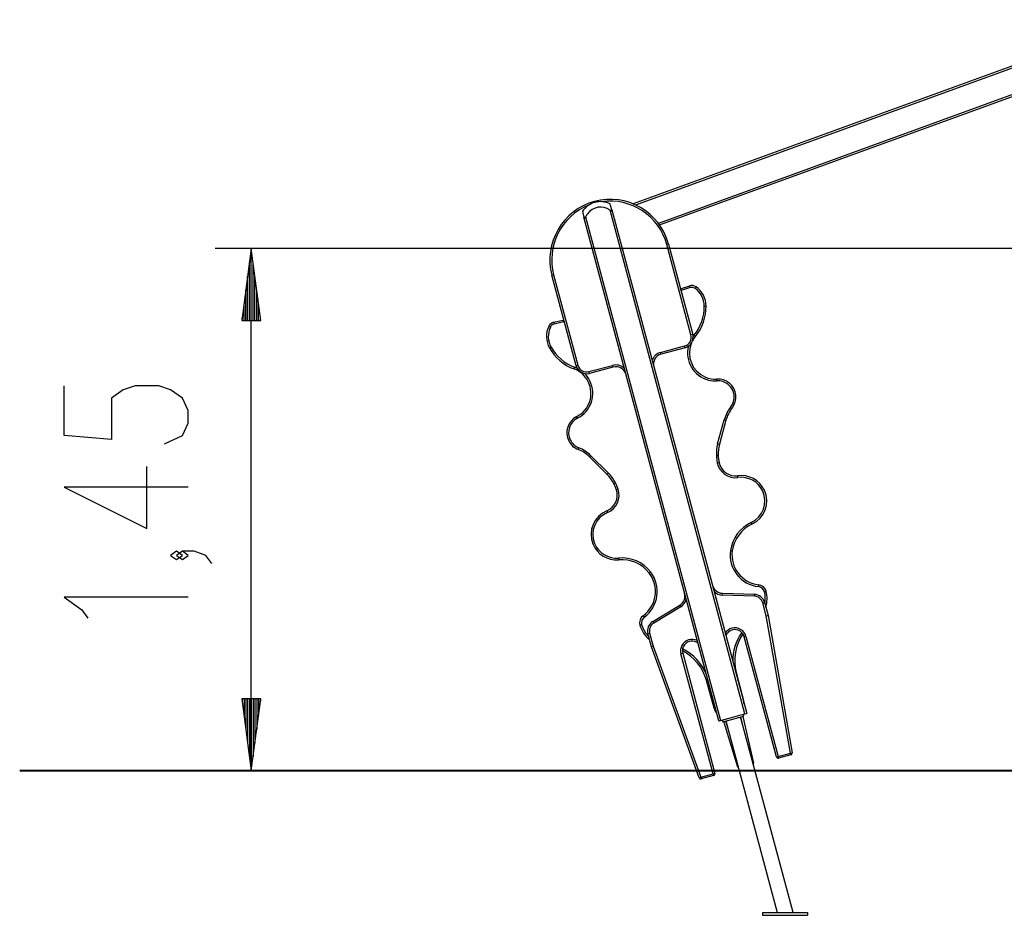
# Model space of a CAD drawing. Units: inches. Extents: x 88 to 211, y 30 to 180.
# Drawn here: x 88 to 116, y 136 to 161 of the extents above; entities that cross this region are included whole.
import ezdxf

# ---------------------------------------------------------------- set-up
doc = ezdxf.new("R2010")
doc.units = ezdxf.units.IN
doc.header["$MEASUREMENT"] = 0
doc.layers.add('Ebene 1', color=7, linetype='Continuous')

# ---------------------------------------------------------------- blocks, each defined once
blk = doc.blocks.new('block 2')
at = {"layer": 'Ebene 1', "color": 179, "lineweight": 25, "true_color": 0x1a171b}
for points in [[(119.491, 161.015), (105.444, 155.903)], [(105.51, 155.874), (119.224, 160.865)], [(118.891, 159.999), (106.143, 155.359)], [(106.174, 155.317), (118.972, 159.975)], [(104.846, 155.737), (104.814, 155.858), (104.802, 155.9)], [(104.03, 155.693), (104.041, 155.651), (104.073, 155.53)], [(104.073, 155.53), (104.076, 155.522), (104.08, 155.514), (104.086, 155.509), (104.094, 155.508), (104.103, 155.513), (104.11, 155.522), (104.116, 155.532), (104.121, 155.543)], [(107.819, 141.552), (104.073, 155.53)], [(104.121, 155.543), (107.867, 141.565)], [(104.798, 155.725), (104.808, 155.717), (104.818, 155.712), (104.829, 155.707), (104.839, 155.707), (104.845, 155.712), (104.848, 155.72), (104.848, 155.728), (104.846, 155.737)], [(108.543, 141.746), (104.798, 155.725)], [(104.846, 155.737), (108.591, 141.759)], [(106.42, 154.789), (106.406, 154.785), (106.372, 154.776)], [(107.045, 152.264), (106.372, 154.776)], [(106.42, 154.789), (107.093, 152.278)], [(123.4, 154.665), (93.84, 154.665)], [(94.84, 154.665), (94.576, 152.665)], [(94.84, 152.665), (94.84, 154.665)], [(94.84, 152.665), (94.84, 154.665)], [(95.103, 152.665), (94.84, 154.665)], [(94.84, 140.165), (94.84, 154.665)], [(94.789, 152.665), (94.789, 154.279)], [(94.891, 152.665), (94.891, 154.279)], [(94.738, 152.665), (94.738, 153.894)], [(94.941, 152.665), (94.941, 153.894)], [(103.184, 153.922), (103.198, 153.926), (103.232, 153.935)], [(103.857, 151.41), (103.184, 153.922)], [(103.232, 153.935), (103.905, 151.423)], [(106.754, 153.545), (107.011, 153.626)], [(107.026, 153.578), (107.015, 153.612), (107.011, 153.626)], [(94.687, 152.665), (94.687, 153.508)], [(94.992, 152.665), (94.992, 153.508)], [(106.769, 153.498), (106.758, 153.532), (106.754, 153.545)], [(107.026, 153.578), (106.769, 153.498)], [(107.157, 153.558), (107.177, 153.587), (107.186, 153.599)], [(94.637, 152.665), (94.637, 153.122)], [(95.043, 152.665), (95.043, 153.122)], [(107.415, 153.067), (107.451, 153.067), (107.466, 153.068)], [(94.576, 152.665), (95.103, 152.665)], [(94.586, 152.665), (94.586, 152.736)], [(94.586, 152.665), (94.586, 152.736)], [(95.094, 152.665), (95.094, 152.736)], [(95.094, 152.665), (95.094, 152.736)], [(103.233, 152.615), (103.496, 152.674)], [(103.233, 152.615), (103.237, 152.601), (103.244, 152.566)], [(103.507, 152.625), (103.244, 152.566)], [(103.496, 152.674), (103.499, 152.659), (103.507, 152.625)], [(103.096, 152.505), (103.109, 152.498), (103.141, 152.484)], [(107.093, 152.278), (107.079, 152.274), (107.045, 152.264)], [(107.128, 152.252), (107.155, 152.23), (107.166, 152.221)], [(103.118, 151.904), (103.131, 151.912), (103.162, 151.929)], [(106.202, 151.78), (106.868, 151.958)], [(106.215, 151.731), (106.211, 151.745), (106.202, 151.78)], [(106.881, 151.91), (106.215, 151.731)], [(106.881, 151.91), (106.877, 151.924), (106.868, 151.958)], [(103.857, 151.41), (103.871, 151.414), (103.905, 151.423)], [(103.801, 151.32), (103.806, 151.334), (103.818, 151.367)], [(104.212, 151.247), (104.864, 151.421)], [(104.225, 151.198), (104.221, 151.212), (104.212, 151.247)], [(104.877, 151.373), (104.225, 151.198)], [(104.877, 151.373), (104.873, 151.387), (104.864, 151.421)], [(107.768, 150.99), (107.766, 151.025), (107.765, 151.04)], [(92.434, 149.245), (92.926, 149.475), (93.09, 149.819), (93.09, 150.164), (92.926, 150.508), (92.598, 150.738), (92.27, 150.853), (91.613, 150.853), (91.285, 150.738), (90.957, 150.508), (90.957, 149.36), (89.645, 149.475), (89.645, 150.853)], [(108.144, 150.26), (108.172, 150.238), (108.184, 150.228)], [(103.872, 149.998), (103.878, 149.985), (103.894, 149.953)], [(107.785, 149.242), (107.968, 149.912)], [(108.016, 149.899), (107.834, 149.229)], [(107.968, 149.912), (108.002, 149.902), (108.016, 149.899)], [(107.785, 149.242), (107.819, 149.233), (107.834, 149.229)], [(103.914, 149.086), (103.92, 149.1), (103.932, 149.133)], [(104.224, 148.884), (104.234, 148.894), (104.259, 148.919)], [(104.716, 148.395), (104.224, 148.884)], [(104.259, 148.919), (104.752, 148.43)], [(107.75, 148.913), (107.785, 148.914), (107.8, 148.915)], [(107.773, 148.719), (107.808, 148.726), (107.823, 148.728)], [(93.09, 148.041), (89.645, 148.041), (91.941, 146.892), (91.941, 148.615)], [(104.716, 148.395), (104.727, 148.405), (104.752, 148.43)], [(104.902, 148.14), (104.915, 148.147), (104.947, 148.163)], [(108.349, 148.307), (108.344, 148.342), (108.343, 148.356)], [(104.976, 147.967), (104.99, 147.972), (105.023, 147.983)], [(104.712, 147.384), (104.717, 147.371), (104.73, 147.338)], [(108.716, 147.057), (108.731, 147.025), (108.737, 147.012)], [(92.926, 146.147), (92.762, 146.263), (92.598, 146.147), (92.762, 146.033), (92.926, 146.147), (92.926, 146.147)], [(93.746, 145.918), (93.582, 146.147), (93.254, 146.263), (92.926, 146.263), (92.762, 146.147), (92.926, 146.033), (93.09, 146.147), (92.926, 146.263)], [(108.14, 146.278), (108.175, 146.274), (108.19, 146.272)], [(105.041, 146.022), (105.04, 146.037), (105.036, 146.072)], [(105.885, 145.655), (105.897, 145.664), (105.924, 145.686)], [(108.92, 145.279), (108.924, 145.315), (108.925, 145.329)], [(109.084, 145.139), (109.118, 145.148), (109.132, 145.151)], [(93.09, 144.982), (89.645, 144.982), (90.137, 144.637), (90.301, 144.407)], [(107.915, 145.046), (107.917, 145.081), (107.917, 145.096)], [(108.804, 145.015), (107.915, 145.046)], [(107.917, 145.096), (108.806, 145.065)], [(108.804, 145.015), (108.805, 145.05), (108.806, 145.065)], [(105.984, 144.31), (106.734, 144.762)], [(106.76, 144.719), (106.01, 144.267)], [(106.734, 144.762), (106.741, 144.75), (106.76, 144.719)], [(109.037, 144.83), (109.071, 144.839), (109.085, 144.843)], [(109.134, 144.467), (109.037, 144.83)], [(109.085, 144.843), (109.183, 144.477)], [(105.718, 144.471), (105.727, 144.459), (105.748, 144.43)], [(109.134, 144.467), (109.183, 144.477)], [(109.806, 140.659), (109.134, 144.467)], [(109.183, 144.477), (109.855, 140.667)], [(105.628, 144.213), (105.642, 144.217), (105.676, 144.227)], [(105.984, 144.31), (105.992, 144.298), (106.01, 144.267)], [(105.849, 143.976), (105.863, 143.979), (105.898, 143.989)], [(105.947, 143.61), (105.849, 143.976)], [(105.898, 143.989), (105.995, 143.626)], [(108.57, 143.899), (108.536, 143.89), (108.522, 143.886)], [(109.415, 140.554), (108.522, 143.886)], [(108.57, 143.899), (109.463, 140.567)], [(105.947, 143.61), (105.995, 143.626)], [(107.27, 139.975), (105.947, 143.61)], [(105.995, 143.626), (107.317, 139.992)], [(106.815, 143.429), (106.801, 143.425), (106.766, 143.416)], [(107.659, 140.084), (106.766, 143.416)], [(106.815, 143.429), (107.708, 140.096)], [(107.515, 142.687), (107.486, 142.679), (107.475, 142.676)], [(107.686, 141.903), (107.475, 142.676)], [(108.287, 142.894), (108.297, 142.896), (108.3, 142.897)], [(108.3, 142.897), (108.503, 142.122)], [(94.576, 142.165), (94.84, 140.165)], [(95.103, 142.165), (94.576, 142.165)], [(94.586, 142.165), (94.586, 142.095)], [(94.586, 142.165), (94.586, 142.095)], [(94.637, 142.165), (94.637, 141.708)], [(94.687, 142.165), (94.687, 141.323)], [(94.738, 142.165), (94.738, 140.937)], [(94.789, 142.165), (94.789, 140.551)], [(94.84, 142.165), (94.84, 140.165)], [(94.84, 142.165), (94.84, 140.165)], [(94.84, 140.165), (95.103, 142.165)], [(94.891, 142.165), (94.891, 140.551)], [(94.941, 142.165), (94.941, 140.937)], [(94.992, 142.165), (94.992, 141.323)], [(95.043, 142.165), (95.043, 141.708)], [(95.094, 142.165), (95.094, 142.095)], [(95.094, 142.165), (95.094, 142.095)], [(107.722, 141.913), (107.696, 141.906), (107.686, 141.903)], [(108.495, 142.119), (108.501, 142.121), (108.503, 142.122)], [(107.867, 141.565), (108.543, 141.746)], [(107.928, 141.529), (108.508, 141.685)], [(109.877, 136.235), (108.423, 141.662)], [(108.504, 141.356), (108.433, 141.665)], [(108.482, 141.678), (108.781, 140.382)], [(108.508, 141.685), (108.495, 141.733)], [(108.543, 141.746), (108.577, 141.755), (108.591, 141.759)], [(107.819, 141.552), (107.833, 141.556), (107.867, 141.565)], [(107.915, 141.578), (107.928, 141.529)], [(108.343, 140.265), (107.954, 141.536)], [(108.003, 141.549), (108.095, 141.247)], [(108.013, 141.552), (109.438, 136.235)], [(109.415, 140.554), (109.429, 140.558), (109.463, 140.567)], [(109.463, 140.567), (109.806, 140.659)], [(109.477, 140.519), (109.473, 140.533), (109.463, 140.567)], [(109.818, 140.61), (109.477, 140.519)], [(109.806, 140.659), (109.84, 140.665), (109.855, 140.667)], [(109.818, 140.61), (109.815, 140.624), (109.806, 140.659)], [(108.343, 140.265), (108.347, 140.266), (108.357, 140.269)], [(108.767, 140.379), (108.777, 140.381), (108.781, 140.382)], [(107.27, 139.975), (107.284, 139.98), (107.317, 139.992)], [(107.317, 139.992), (107.659, 140.084)], [(107.317, 139.992), (107.327, 139.958), (107.33, 139.944)], [(107.672, 140.035), (107.33, 139.944)], [(107.659, 140.084), (107.694, 140.093), (107.708, 140.096)], [(107.659, 140.084), (107.669, 140.05), (107.672, 140.035)], [(109.032, 136.235), (110.282, 136.235)], [(109.032, 136.235), (109.032, 136.156)], [(109.032, 136.156), (110.282, 136.156)], [(110.282, 136.235), (110.282, 136.156)]]:
    blk.add_lwpolyline(points, dxfattribs=at)
at = {"layer": 'Ebene 1', "color": 179, "lineweight": 40, "true_color": 0x1a171b}
for points in [[(100.189, 140.165), (98.403, 140.165), (96.698, 140.165), (95.098, 140.165), (93.626, 140.165), (92.304, 140.165), (91.151, 140.165), (90.184, 140.165), (89.417, 140.165), (88.86, 140.165), (88.523, 140.165), (88.41, 140.165)], [(119.601, 140.165), (100.189, 140.165)]]:
    blk.add_lwpolyline(points, dxfattribs=at)
at = {"layer": 'Ebene 1', "color": 179, "lineweight": 25, "true_color": 0x1a171b}
for points in [[(106.42, 154.789), (106.181, 155.681), (105.261, 156.212), (104.369, 155.973), (103.481, 155.735), (102.946, 154.809), (103.184, 153.922)], [(104.798, 155.725), (104.599, 155.871), (104.319, 155.83), (104.172, 155.631), (104.152, 155.604), (104.135, 155.574), (104.121, 155.543)], [(107.058, 152.042), (106.903, 151.674), (107.076, 151.25), (107.444, 151.095), (107.545, 151.053), (107.655, 151.034), (107.765, 151.04)], [(106.976, 151.955), (106.869, 151.542), (107.118, 151.12), (107.531, 151.014), (107.608, 150.993), (107.688, 150.986), (107.768, 150.99)], [(103.872, 149.998), (104.228, 150.177), (104.371, 150.612), (104.192, 150.969), (104.11, 151.131), (103.971, 151.256), (103.801, 151.32)], [(103.894, 149.953), (104.275, 150.145), (104.429, 150.61), (104.237, 150.991), (104.199, 151.066), (104.149, 151.134), (104.089, 151.194)], [(108.184, 150.228), (108.356, 150.444), (108.32, 150.759), (108.105, 150.931), (108.009, 151.008), (107.887, 151.047), (107.765, 151.04)], [(108.145, 150.26), (108.3, 150.454), (108.268, 150.737), (108.074, 150.892), (107.987, 150.961), (107.878, 150.996), (107.768, 150.99)], [(103.872, 149.998), (103.625, 149.874), (103.526, 149.573), (103.65, 149.326), (103.705, 149.217), (103.8, 149.131), (103.914, 149.086)], [(103.894, 149.953), (103.673, 149.842), (103.583, 149.571), (103.695, 149.349), (103.745, 149.25), (103.829, 149.173), (103.932, 149.133)], [(108.737, 147.012), (109.092, 147.176), (109.246, 147.598), (109.082, 147.952), (108.951, 148.234), (108.65, 148.399), (108.343, 148.356)], [(108.716, 147.057), (109.046, 147.21), (109.19, 147.602), (109.037, 147.931), (108.915, 148.193), (108.635, 148.346), (108.349, 148.307)], [(104.712, 147.384), (104.349, 147.237), (104.175, 146.823), (104.322, 146.462), (104.438, 146.174), (104.732, 145.995), (105.041, 146.022)], [(104.73, 147.338), (104.394, 147.201), (104.231, 146.817), (104.368, 146.48), (104.476, 146.213), (104.749, 146.047), (105.036, 146.072)], [(108.57, 143.899), (108.525, 144.069), (108.35, 144.17), (108.181, 144.124), (108.103, 144.104), (108.037, 144.055), (107.994, 143.987)], [(108.522, 143.886), (108.484, 144.029), (108.337, 144.115), (108.194, 144.076), (108.112, 144.054), (108.045, 143.994), (108.014, 143.915)], [(107.222, 143.78), (107.066, 143.862), (106.874, 143.802), (106.792, 143.646), (106.755, 143.575), (106.746, 143.493), (106.766, 143.416)], [(107.241, 143.708), (107.125, 143.8), (106.956, 143.781), (106.864, 143.665), (106.811, 143.599), (106.793, 143.511), (106.815, 143.429)]]:
    blk.add_open_spline(points, degree=3, knots=[0, 0, 0, 0, 1, 1, 1, 2, 2, 2, 2], dxfattribs=at)
for points in [[(106.372, 154.776), (106.16, 155.567), (105.381, 156.08), (104.571, 155.964)], [(104.198, 155.864), (103.438, 155.56), (103.021, 154.726), (103.232, 153.935)], [(104.375, 155.944), (104.233, 155.906), (104.11, 155.817), (104.03, 155.693)], [(104.802, 155.9), (104.67, 155.967), (104.518, 155.983), (104.375, 155.944)], [(107.186, 153.599), (107.135, 153.635), (107.07, 153.645), (107.011, 153.626)], [(107.157, 153.558), (107.119, 153.585), (107.07, 153.592), (107.026, 153.578)], [(107.415, 153.067), (107.413, 153.263), (107.317, 153.445), (107.157, 153.558)], [(107.466, 153.068), (107.463, 153.279), (107.359, 153.477), (107.186, 153.599)], [(107.128, 152.252), (107.316, 152.482), (107.418, 152.77), (107.415, 153.067)], [(107.166, 152.221), (107.362, 152.459), (107.468, 152.759), (107.466, 153.068)], [(103.233, 152.615), (103.173, 152.602), (103.122, 152.561), (103.096, 152.505)], [(103.244, 152.566), (103.199, 152.556), (103.16, 152.526), (103.141, 152.484)], [(103.496, 152.674), (103.503, 152.675), (103.51, 152.677), (103.517, 152.679)], [(103.507, 152.625), (103.515, 152.627), (103.523, 152.628), (103.53, 152.631)], [(103.096, 152.505), (103.006, 152.313), (103.015, 152.089), (103.118, 151.904)], [(103.141, 152.484), (103.058, 152.306), (103.066, 152.099), (103.162, 151.929)], [(106.868, 151.958), (107, 151.994), (107.08, 152.132), (107.045, 152.264)], [(106.881, 151.91), (107.04, 151.953), (107.135, 152.118), (107.093, 152.278)], [(107.128, 152.252), (107.119, 152.242), (107.111, 152.231), (107.103, 152.22)], [(107.166, 152.221), (107.136, 152.183), (107.109, 152.144), (107.087, 152.101)], [(103.118, 151.904), (103.27, 151.635), (103.512, 151.428), (103.801, 151.32)], [(103.162, 151.929), (103.308, 151.67), (103.54, 151.471), (103.818, 151.367)], [(106.202, 151.78), (106.089, 151.75), (106.001, 151.664), (105.967, 151.552)], [(106.214, 151.731), (106.063, 151.691), (105.972, 151.533), (106.013, 151.382)], [(103.905, 151.423), (103.941, 151.291), (104.079, 151.211), (104.212, 151.247)], [(105.197, 151.335), (105.109, 151.42), (104.982, 151.453), (104.864, 151.421)], [(103.888, 151.336), (103.865, 151.348), (103.842, 151.358), (103.818, 151.367)], [(103.857, 151.41), (103.9, 151.252), (104.065, 151.156), (104.225, 151.198)], [(105.244, 151.161), (105.202, 151.32), (105.035, 151.416), (104.877, 151.373)], [(108.144, 150.26), (108.062, 150.157), (108.003, 150.039), (107.968, 149.912)], [(108.184, 150.228), (108.106, 150.131), (108.049, 150.019), (108.016, 149.899)], [(107.785, 149.242), (107.756, 149.135), (107.744, 149.024), (107.75, 148.913)], [(104.224, 148.884), (104.135, 148.972), (104.03, 149.041), (103.914, 149.086)], [(104.259, 148.919), (104.166, 149.012), (104.055, 149.085), (103.932, 149.133)], [(107.834, 149.229), (107.806, 149.127), (107.794, 149.021), (107.8, 148.915)], [(107.75, 148.913), (107.753, 148.848), (107.761, 148.783), (107.773, 148.719)], [(107.773, 148.719), (107.825, 148.452), (108.08, 148.27), (108.349, 148.307)], [(107.8, 148.915), (107.803, 148.853), (107.811, 148.79), (107.823, 148.728)], [(107.823, 148.728), (107.869, 148.488), (108.099, 148.323), (108.343, 148.356)], [(104.947, 148.163), (104.896, 148.262), (104.831, 148.352), (104.752, 148.43)], [(104.902, 148.14), (104.854, 148.234), (104.792, 148.32), (104.716, 148.395)], [(105.023, 147.983), (105.002, 148.045), (104.976, 148.105), (104.947, 148.163)], [(104.712, 147.384), (104.939, 147.477), (105.056, 147.735), (104.976, 147.967)], [(104.73, 147.338), (104.982, 147.44), (105.112, 147.726), (105.023, 147.983)], [(104.976, 147.967), (104.956, 148.026), (104.931, 148.084), (104.902, 148.14)], [(108.716, 147.057), (108.405, 146.912), (108.187, 146.619), (108.14, 146.278)], [(108.737, 147.012), (108.441, 146.874), (108.235, 146.595), (108.19, 146.272)], [(108.14, 146.278), (108.072, 145.789), (108.428, 145.332), (108.92, 145.279)], [(108.19, 146.272), (108.126, 145.81), (108.462, 145.379), (108.925, 145.329)], [(105.924, 145.686), (105.713, 145.957), (105.379, 146.103), (105.036, 146.072)], [(105.885, 145.655), (105.685, 145.913), (105.366, 146.051), (105.041, 146.022)], [(105.748, 144.43), (106.147, 144.722), (106.228, 145.295), (105.924, 145.686)], [(105.718, 144.471), (106.095, 144.746), (106.171, 145.286), (105.885, 145.655)], [(107.638, 145.318), (107.672, 145.191), (107.786, 145.101), (107.917, 145.096)], [(107.684, 145.144), (107.746, 145.084), (107.829, 145.049), (107.915, 145.046)], [(109.084, 145.139), (109.064, 145.215), (108.998, 145.271), (108.92, 145.279)], [(109.132, 145.151), (109.107, 145.247), (109.025, 145.319), (108.925, 145.329)], [(109.094, 144.809), (109.116, 144.918), (109.112, 145.031), (109.084, 145.139)], [(109.12, 144.711), (109.166, 144.854), (109.17, 145.006), (109.132, 145.151)], [(106.734, 144.762), (106.848, 144.831), (106.903, 144.968), (106.869, 145.097)], [(106.76, 144.719), (106.836, 144.765), (106.891, 144.838), (106.915, 144.923)], [(109.037, 144.83), (109.008, 144.936), (108.913, 145.011), (108.804, 145.015)], [(109.085, 144.843), (109.051, 144.97), (108.937, 145.06), (108.806, 145.065)], [(105.718, 144.471), (105.637, 144.412), (105.601, 144.309), (105.628, 144.213)], [(105.748, 144.43), (105.684, 144.384), (105.656, 144.302), (105.676, 144.227)], [(105.628, 144.213), (105.672, 144.053), (105.765, 143.911), (105.894, 143.807)], [(105.676, 144.227), (105.711, 144.101), (105.778, 143.987), (105.871, 143.895)], [(105.984, 144.31), (105.87, 144.241), (105.815, 144.104), (105.849, 143.976)], [(106.01, 144.267), (105.915, 144.21), (105.869, 144.096), (105.898, 143.989)], [(108.452, 144.008), (108.285, 143.768), (108.199, 143.482), (108.208, 143.19)], [(108.485, 143.967), (108.271, 143.654), (108.204, 143.264), (108.3, 142.897)], [(107.475, 142.676), (107.377, 143.032), (107.134, 143.331), (106.806, 143.498)], [(107.477, 142.829), (107.352, 143.144), (107.115, 143.402), (106.811, 143.551)], [(107.686, 141.903), (107.702, 141.846), (107.729, 141.793), (107.767, 141.747)], [(108.516, 142.039), (108.515, 142.067), (108.51, 142.095), (108.503, 142.122)], [(109.415, 140.554), (109.422, 140.528), (109.45, 140.511), (109.477, 140.519)], [(109.818, 140.61), (109.843, 140.617), (109.859, 140.642), (109.855, 140.667)], [(108.343, 140.265), (108.347, 140.253), (108.355, 140.242), (108.366, 140.236)], [(108.775, 140.346), (108.782, 140.357), (108.784, 140.37), (108.781, 140.382)], [(107.27, 139.975), (107.279, 139.951), (107.306, 139.937), (107.33, 139.944)], [(107.672, 140.035), (107.699, 140.042), (107.715, 140.07), (107.708, 140.096)]]:
    blk.add_open_spline(points, degree=3, dxfattribs=at)

msp = doc.modelspace()

# ---------------------------------------------------------------- block references
at = {"layer": 'Ebene 1'}
msp.add_blockref('block 2', (0, 0), dxfattribs=at)

doc.saveas('drawing.dxf')
